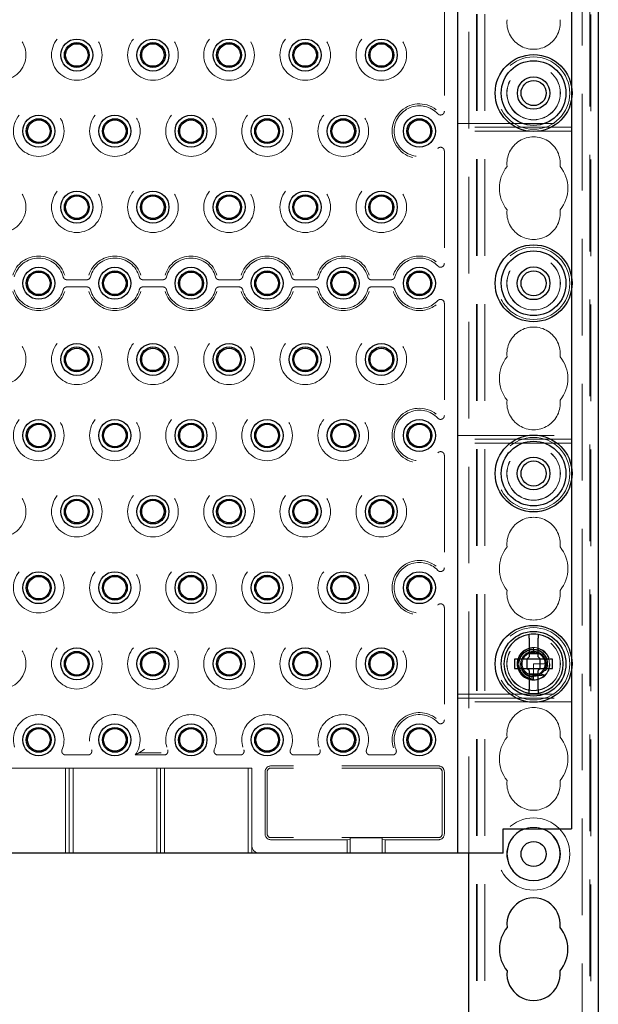
# Model space of a CAD drawing. Units: millimetres. Extents: x 11 to 205, y 5 to 292.
# Drawn here: x 92 to 100, y 141 to 154 of the extents above; entities that cross this region are included whole.
import ezdxf

# ---------------------------------------------------------------- set-up
doc = ezdxf.new("R2010")
doc.units = ezdxf.units.MM
doc.linetypes.add('HIDDEN', pattern=[1.905, 1.27, -0.635])

msp = doc.modelspace()

# ---------------------------------------------------------------- linework, layer by layer
at = {"color": 7, "linetype": 'HIDDEN', "lineweight": 18}
for p, q in [((98.074, 127.695), (98.074, 232.695)), ((98.174, 127.695), (98.174, 232.695)), ((99.454, 232.695), (99.454, 127.695)), ((99.554, 207.13), (99.554, 127.695)), ((98.064, 127.695), (98.064, 205.93)), ((99.564, 189.921), (99.564, 127.695)), ((97.964, 142.705), (97.964, 157.685)), ((97.642, 153.933), (97.642, 152.457)), ((99.314, 152.766), (99.314, 152.624)), ((97.814, 152.295), (99.314, 152.295)), ((99.314, 152.245), (97.814, 152.245)), ((99.314, 152.195), (97.814, 152.195)), ((97.642, 151.933), (97.642, 150.457)), ((92.683, 150.242), (92.944, 150.242)), ((93.683, 150.242), (93.944, 150.242)), ((94.683, 150.242), (94.944, 150.242)), ((95.683, 150.242), (95.944, 150.242)), ((96.683, 150.242), (96.944, 150.242)), ((99.314, 150.266), (99.314, 150.124)), ((92.944, 150.148), (92.683, 150.148)), ((93.944, 150.148), (93.683, 150.148)), ((94.944, 150.148), (94.683, 150.148)), ((95.944, 150.148), (95.683, 150.148)), ((96.944, 150.148), (96.683, 150.148)), ((97.642, 149.933), (97.642, 148.457)), ((97.814, 148.195), (99.314, 148.195)), ((99.314, 148.145), (97.814, 148.145)), ((99.314, 148.095), (97.814, 148.095)), ((97.642, 147.933), (97.642, 146.457)), ((99.314, 147.766), (99.314, 147.624)), ((97.642, 145.933), (97.642, 144.457)), ((98.814, 145.403), (98.787, 145.401)), ((98.814, 145.344), (98.793, 145.342)), ((98.814, 145.405), (98.814, 145.354)), ((98.843, 145.342), (98.814, 145.354)), ((98.814, 145.354), (98.814, 145.345)), ((98.814, 145.195), (98.814, 145.042)), ((98.964, 145.195), (98.814, 145.195)), ((98.965, 145.191), (98.964, 145.191)), ((99.314, 145.266), (99.314, 145.124)), ((98.948, 145.127), (98.958, 145.156)), ((98.974, 145.12), (98.948, 145.127)), ((98.961, 145.166), (98.971, 145.168)), ((98.814, 145.042), (98.814, 144.994)), ((98.814, 144.986), (98.814, 144.985)), ((98.814, 144.986), (98.814, 144.986)), ((97.814, 144.795), (99.314, 144.795)), ((97.814, 144.745), (99.314, 144.745)), ((99.314, 144.695), (97.814, 144.695)), ((93.628, 144.023), (93.924, 144.023)), ((92.962, 143.997), (92.666, 143.997)), ((93.962, 143.997), (93.581, 143.997)), ((94.962, 143.997), (94.666, 143.997)), ((95.666, 143.997), (95.962, 143.997)), ((96.666, 143.997), (96.962, 143.997)), ((91.564, 143.825), (92.664, 143.825)), ((92.714, 143.825), (92.664, 143.825)), ((92.664, 142.705), (92.664, 143.825)), ((92.764, 143.825), (92.714, 143.825)), ((92.714, 143.825), (92.714, 142.705)), ((92.764, 143.825), (92.764, 142.705)), ((92.764, 143.825), (93.864, 143.825)), ((93.914, 143.825), (93.864, 143.825)), ((93.864, 142.705), (93.864, 143.825)), ((93.914, 143.825), (93.914, 142.705)), ((93.964, 143.825), (93.914, 143.825)), ((93.964, 143.825), (93.964, 142.705)), ((93.964, 143.825), (95.064, 143.825)), ((95.114, 143.825), (95.064, 143.825)), ((95.064, 142.705), (95.064, 143.825)), ((95.114, 143.825), (95.114, 142.805)), ((95.286, 143.775), (95.286, 142.96)), ((95.314, 143.775), (95.314, 142.96)), ((97.564, 143.853), (95.364, 143.853)), ((97.564, 143.825), (95.364, 143.825)), ((97.614, 143.775), (97.614, 142.96)), ((97.642, 143.775), (97.642, 142.96)), ((97.564, 142.91), (95.364, 142.91)), ((96.364, 142.882), (95.364, 142.882)), ((96.404, 142.885), (96.364, 142.882)), ((96.364, 142.882), (96.364, 142.705)), ((96.404, 142.908), (96.824, 142.908)), ((96.404, 142.908), (96.404, 142.705)), ((96.824, 142.908), (96.824, 142.705)), ((96.864, 142.882), (96.824, 142.885)), ((96.864, 142.705), (96.864, 142.882)), ((97.564, 142.882), (96.864, 142.882)), ((95.114, 142.705), (95.114, 142.805))]:
    msp.add_line(p, q, dxfattribs=at)
at = {"color": 7, "linetype": 'Continuous', "lineweight": 25}
for p, q in [((99.664, 187.695), (99.664, 127.695)), ((97.814, 157.685), (97.814, 142.705)), ((99.314, 155.124), (99.314, 152.766)), ((99.314, 152.624), (99.314, 150.266)), ((99.314, 150.124), (99.314, 147.766)), ((99.314, 147.624), (99.314, 145.266)), ((98.754, 145.53), (98.754, 145.285)), ((98.874, 145.285), (98.874, 145.53)), ((98.754, 145.329), (98.874, 145.329)), ((98.564, 145.255), (98.564, 145.135)), ((98.724, 145.255), (98.564, 145.255)), ((98.724, 145.255), (98.754, 145.285)), ((98.726, 145.255), (98.725, 145.256)), ((98.726, 145.255), (98.726, 145.135)), ((98.902, 145.255), (98.726, 145.255)), ((98.874, 145.285), (98.904, 145.255)), ((98.902, 145.255), (98.903, 145.256)), ((98.902, 145.135), (98.902, 145.255)), ((99.064, 145.255), (98.904, 145.255)), ((99.064, 145.135), (99.064, 145.255)), ((98.564, 145.135), (98.724, 145.135)), ((98.754, 145.105), (98.724, 145.135)), ((98.726, 145.135), (98.725, 145.134)), ((98.726, 145.135), (98.902, 145.135)), ((98.754, 145.105), (98.754, 144.86)), ((98.874, 145.06), (98.754, 145.06)), ((98.904, 145.135), (98.874, 145.105)), ((98.874, 144.86), (98.874, 145.105)), ((98.902, 145.135), (98.903, 145.134)), ((98.904, 145.135), (99.064, 145.135)), ((99.314, 145.124), (99.314, 143.025)), ((98.414, 143.025), (99.314, 143.025)), ((98.414, 142.705), (98.414, 143.025)), ((97.714, 142.705), (76.914, 142.705)), ((97.814, 142.705), (97.714, 142.705)), ((97.914, 142.705), (97.814, 142.705)), ((98.414, 142.705), (97.914, 142.705)), ((97.964, 132.531), (97.964, 142.705))]:
    msp.add_line(p, q, dxfattribs=at)
at = {"color": 7, "linetype": 'HIDDEN', "lineweight": 18, "flags": 128}
msp.add_lwpolyline([(98.814, 145.404), (98.809, 145.405), (98.743, 145.393), (98.684, 145.36), (98.64, 145.312), (98.611, 145.251), (98.604, 145.185), (98.618, 145.119), (98.652, 145.061), (98.701, 145.018), (98.763, 144.991), (98.824, 144.985), (98.875, 144.994), (98.935, 145.023), (98.982, 145.069), (99.013, 145.129), (99.024, 145.195), (99.013, 145.261), (98.982, 145.32), (98.935, 145.366), (98.875, 145.396), (98.814, 145.405), (98.814, 145.405)], dxfattribs=at)
at = {"color": 7, "linetype": 'HIDDEN', "lineweight": 18}
for centre, radius in [((91.814, 153.195), 0.332), ((92.814, 153.195), 0.332), ((93.814, 153.195), 0.332), ((94.814, 153.195), 0.332), ((95.814, 153.195), 0.332), ((96.814, 153.195), 0.332), ((98.814, 152.695), 0.475), ((98.814, 152.695), 0.352), ((98.814, 152.695), 0.35), ((92.314, 152.195), 0.332), ((93.314, 152.195), 0.332), ((94.314, 152.195), 0.332), ((95.314, 152.195), 0.332), ((96.314, 152.195), 0.332), ((91.814, 151.195), 0.332), ((92.814, 151.195), 0.332), ((93.814, 151.195), 0.332), ((94.814, 151.195), 0.332), ((95.814, 151.195), 0.332), ((96.814, 151.195), 0.332), ((98.814, 150.195), 0.475), ((98.814, 150.195), 0.352), ((98.814, 150.195), 0.35), ((91.814, 149.195), 0.332), ((92.814, 149.195), 0.332), ((93.814, 149.195), 0.332), ((94.814, 149.195), 0.332), ((95.814, 149.195), 0.332), ((96.814, 149.195), 0.332), ((92.314, 148.195), 0.332), ((93.314, 148.195), 0.332), ((94.314, 148.195), 0.332), ((95.314, 148.195), 0.332), ((96.314, 148.195), 0.332), ((98.814, 147.695), 0.475), ((98.814, 147.695), 0.352), ((98.814, 147.695), 0.35), ((91.814, 147.195), 0.332), ((92.814, 147.195), 0.332), ((93.814, 147.195), 0.332), ((94.814, 147.195), 0.332), ((95.814, 147.195), 0.332), ((96.814, 147.195), 0.332), ((92.314, 146.195), 0.332), ((93.314, 146.195), 0.332), ((94.314, 146.195), 0.332), ((95.314, 146.195), 0.332), ((96.314, 146.195), 0.332), ((98.814, 145.195), 0.475), ((91.814, 145.195), 0.332), ((92.814, 145.195), 0.332), ((93.814, 145.195), 0.332), ((94.814, 145.195), 0.332), ((95.814, 145.195), 0.332), ((96.814, 145.195), 0.332), ((98.814, 145.195), 0.352), ((98.814, 145.195), 0.35), ((98.814, 145.195), 0.215), ((98.814, 145.195), 0.165), ((98.814, 142.695), 0.475), ((98.814, 142.695), 0.352)]:
    msp.add_circle(centre, radius, dxfattribs=at)
at = {"color": 7, "linetype": 'Continuous', "lineweight": 25}
for centre, radius in [((92.814, 153.195), 0.21), ((92.814, 153.195), 0.163), ((92.814, 153.195), 0.148), ((93.814, 153.195), 0.21), ((93.814, 153.195), 0.163), ((93.814, 153.195), 0.148), ((94.814, 153.195), 0.21), ((94.814, 153.195), 0.163), ((94.814, 153.195), 0.148), ((95.814, 153.195), 0.21), ((95.814, 153.195), 0.163), ((95.814, 153.195), 0.148), ((96.814, 153.195), 0.21), ((96.814, 153.195), 0.163), ((96.814, 153.195), 0.148), ((98.814, 152.695), 0.505), ((98.814, 152.695), 0.425), ((98.814, 152.695), 0.213), ((98.814, 152.695), 0.165), ((92.314, 152.195), 0.21), ((92.314, 152.195), 0.163), ((92.314, 152.195), 0.148), ((93.314, 152.195), 0.21), ((93.314, 152.195), 0.163), ((93.314, 152.195), 0.148), ((94.314, 152.195), 0.21), ((94.314, 152.195), 0.163), ((94.314, 152.195), 0.148), ((95.314, 152.195), 0.21), ((95.314, 152.195), 0.163), ((95.314, 152.195), 0.148), ((96.314, 152.195), 0.21), ((96.314, 152.195), 0.163), ((96.314, 152.195), 0.148), ((97.314, 152.195), 0.21), ((97.314, 152.195), 0.163), ((97.314, 152.195), 0.148), ((92.814, 151.195), 0.21), ((93.814, 151.195), 0.21), ((94.814, 151.195), 0.21), ((95.814, 151.195), 0.21), ((96.814, 151.195), 0.21), ((92.814, 151.195), 0.163), ((92.814, 151.195), 0.148), ((93.814, 151.195), 0.163), ((93.814, 151.195), 0.148), ((94.814, 151.195), 0.163), ((94.814, 151.195), 0.148), ((95.814, 151.195), 0.163), ((95.814, 151.195), 0.148), ((96.814, 151.195), 0.163), ((96.814, 151.195), 0.148), ((98.814, 150.195), 0.505), ((98.814, 150.195), 0.425), ((92.314, 150.195), 0.21), ((92.314, 150.195), 0.163), ((93.314, 150.195), 0.21), ((93.314, 150.195), 0.163), ((94.314, 150.195), 0.21), ((94.314, 150.195), 0.163), ((95.314, 150.195), 0.21), ((95.314, 150.195), 0.163), ((96.314, 150.195), 0.21), ((96.314, 150.195), 0.163), ((97.314, 150.195), 0.21), ((97.314, 150.195), 0.163), ((98.814, 150.195), 0.215), ((98.814, 150.195), 0.165), ((92.314, 150.195), 0.148), ((93.314, 150.195), 0.148), ((94.314, 150.195), 0.148), ((95.314, 150.195), 0.148), ((96.314, 150.195), 0.148), ((97.314, 150.195), 0.148), ((92.814, 149.195), 0.21), ((92.814, 149.195), 0.163), ((92.814, 149.195), 0.148), ((93.814, 149.195), 0.21), ((93.814, 149.195), 0.163), ((93.814, 149.195), 0.148), ((94.814, 149.195), 0.21), ((94.814, 149.195), 0.163), ((94.814, 149.195), 0.148), ((95.814, 149.195), 0.21), ((95.814, 149.195), 0.163), ((95.814, 149.195), 0.148), ((96.814, 149.195), 0.21), ((96.814, 149.195), 0.163), ((96.814, 149.195), 0.148), ((92.314, 148.195), 0.21), ((92.314, 148.195), 0.163), ((92.314, 148.195), 0.148), ((93.314, 148.195), 0.21), ((93.314, 148.195), 0.163), ((93.314, 148.195), 0.148), ((94.314, 148.195), 0.21), ((94.314, 148.195), 0.163), ((94.314, 148.195), 0.148), ((95.314, 148.195), 0.21), ((95.314, 148.195), 0.163), ((95.314, 148.195), 0.148), ((96.314, 148.195), 0.21), ((96.314, 148.195), 0.163), ((96.314, 148.195), 0.148), ((97.314, 148.195), 0.21), ((97.314, 148.195), 0.163), ((97.314, 148.195), 0.148), ((98.814, 147.695), 0.505), ((98.814, 147.695), 0.425), ((98.814, 147.695), 0.215), ((98.814, 147.695), 0.165), ((92.814, 147.195), 0.21), ((93.814, 147.195), 0.21), ((94.814, 147.195), 0.21), ((95.814, 147.195), 0.21), ((96.814, 147.195), 0.21), ((92.814, 147.195), 0.163), ((92.814, 147.195), 0.148), ((93.814, 147.195), 0.163), ((93.814, 147.195), 0.148), ((94.814, 147.195), 0.163), ((94.814, 147.195), 0.148), ((95.814, 147.195), 0.163), ((95.814, 147.195), 0.148), ((96.814, 147.195), 0.163), ((96.814, 147.195), 0.148), ((92.314, 146.195), 0.21), ((92.314, 146.195), 0.163), ((93.314, 146.195), 0.21), ((93.314, 146.195), 0.163), ((94.314, 146.195), 0.21), ((94.314, 146.195), 0.163), ((95.314, 146.195), 0.21), ((95.314, 146.195), 0.163), ((96.314, 146.195), 0.21), ((96.314, 146.195), 0.163), ((97.314, 146.195), 0.21), ((97.314, 146.195), 0.163), ((92.314, 146.195), 0.148), ((93.314, 146.195), 0.148), ((94.314, 146.195), 0.148), ((95.314, 146.195), 0.148), ((96.314, 146.195), 0.148), ((97.314, 146.195), 0.148), ((98.814, 145.195), 0.505), ((98.814, 145.195), 0.425), ((92.814, 145.195), 0.21), ((92.814, 145.195), 0.163), ((92.814, 145.195), 0.148), ((93.814, 145.195), 0.21), ((93.814, 145.195), 0.163), ((93.814, 145.195), 0.148), ((94.814, 145.195), 0.21), ((94.814, 145.195), 0.163), ((94.814, 145.195), 0.148), ((95.814, 145.195), 0.21), ((95.814, 145.195), 0.163), ((95.814, 145.195), 0.148), ((96.814, 145.195), 0.21), ((96.814, 145.195), 0.163), ((96.814, 145.195), 0.148), ((92.314, 144.195), 0.21), ((93.314, 144.195), 0.21), ((94.314, 144.195), 0.21), ((95.314, 144.195), 0.21), ((96.314, 144.195), 0.21), ((97.314, 144.195), 0.21), ((92.314, 144.195), 0.163), ((92.314, 144.195), 0.148), ((93.314, 144.195), 0.163), ((93.314, 144.195), 0.148), ((94.314, 144.195), 0.163), ((94.314, 144.195), 0.148), ((95.314, 144.195), 0.163), ((95.314, 144.195), 0.148), ((96.314, 144.195), 0.163), ((96.314, 144.195), 0.148), ((97.314, 144.195), 0.163), ((97.314, 144.195), 0.148), ((98.814, 142.695), 0.165)]:
    msp.add_circle(centre, radius, dxfattribs=at)
at = {"color": 7, "linetype": 'HIDDEN', "lineweight": 18}
for centre, radius, start, end in [((98.814, 153.62), 0.35, 173.5326, 6.4674), ((97.314, 152.195), 0.358, 51.9375, 308.0625), ((97.314, 152.195), 0.332, 43.3144, 316.6856), ((98.814, 151.77), 0.35, 353.5326, 186.4674), ((98.814, 151.445), 0.45, 140.6085, 219.3915), ((98.814, 151.445), 0.45, 320.6085, 39.3915), ((98.814, 151.12), 0.35, 173.5326, 6.4674), ((92.314, 150.195), 0.358, 17.5752, 162.4248), ((92.314, 150.195), 0.332, 14.7138, 165.2862), ((93.314, 150.195), 0.358, 17.5752, 162.4248), ((93.314, 150.195), 0.332, 14.7138, 165.2862), ((94.314, 150.195), 0.358, 17.5752, 162.4248), ((94.314, 150.195), 0.332, 14.7138, 165.2862), ((95.314, 150.195), 0.358, 17.5752, 162.4248), ((95.314, 150.195), 0.332, 14.7138, 165.2862), ((96.314, 150.195), 0.358, 17.5752, 162.4248), ((96.314, 150.195), 0.332, 14.7138, 165.2862), ((97.314, 150.195), 0.358, 51.9375, 162.4248), ((97.314, 150.195), 0.332, 43.3144, 165.2862), ((92.314, 150.195), 0.332, 194.7138, 345.2862), ((93.314, 150.195), 0.332, 194.7138, 345.2862), ((94.314, 150.195), 0.332, 194.7138, 345.2862), ((95.314, 150.195), 0.332, 194.7138, 345.2862), ((96.314, 150.195), 0.332, 194.7138, 345.2862), ((97.314, 150.195), 0.332, 194.7138, 316.6856), ((92.314, 150.195), 0.358, 197.5752, 342.4248), ((93.314, 150.195), 0.358, 197.5752, 342.4248), ((94.314, 150.195), 0.358, 197.5752, 342.4248), ((95.314, 150.195), 0.358, 197.5752, 342.4248), ((96.314, 150.195), 0.358, 197.5752, 342.4248), ((97.314, 150.195), 0.358, 197.5752, 308.0625), ((98.814, 149.27), 0.35, 353.5326, 186.4674), ((98.814, 148.945), 0.45, 140.6085, 219.3915), ((98.814, 148.945), 0.45, 320.6085, 39.3915), ((97.314, 148.195), 0.358, 51.9375, 308.0625), ((98.814, 148.62), 0.35, 173.5326, 6.4674), ((97.314, 148.195), 0.332, 43.3144, 316.6856), ((98.814, 146.77), 0.35, 353.5326, 186.4674), ((98.814, 146.445), 0.45, 140.6085, 219.3915), ((98.814, 146.445), 0.45, 320.6085, 39.3915), ((97.314, 146.195), 0.358, 51.9375, 308.0625), ((97.314, 146.195), 0.332, 43.3144, 316.6856), ((98.814, 146.12), 0.35, 173.5326, 6.4674), ((98.814, 145.188), 0.171, 94.6882, 270.1344), ((98.814, 145.195), 0.15, 90, 78.999), ((97.314, 144.195), 0.358, 51.9375, 197.3444), ((98.814, 144.27), 0.35, 353.5326, 186.4674), ((92.314, 144.195), 0.332, 337.2125, 202.7875), ((93.314, 144.195), 0.332, 323.4103, 202.7875), ((94.314, 144.195), 0.332, 337.2125, 202.7875), ((95.314, 144.195), 0.332, 337.2125, 202.7875), ((96.314, 144.195), 0.332, 337.2125, 202.7875), ((97.314, 144.195), 0.332, 43.3144, 202.7875), ((98.814, 143.945), 0.45, 140.6085, 219.3915), ((98.814, 143.945), 0.45, 320.6085, 39.3915), ((95.364, 143.775), 0.0779, 90, 180), ((95.364, 143.775), 0.05, 90, 180), ((97.564, 143.775), 0.0779, 0, 90), ((97.564, 143.775), 0.05, 0, 90), ((98.814, 143.62), 0.35, 173.5326, 6.4674), ((98.814, 142.695), 0.35, 70.4287, 109.5713), ((95.364, 142.96), 0.0779, 180, 270), ((95.364, 142.96), 0.05, 180, 270), ((97.564, 142.96), 0.05, 270, 0), ((97.564, 142.96), 0.0779, 270, 0), ((95.214, 142.805), 0.1, 180, 270)]:
    msp.add_arc(centre, radius, start, end, dxfattribs=at)
at = {"color": 7, "linetype": 'Continuous', "lineweight": 25}
for centre, radius, start, end in [((98.814, 145.195), 0.39, 98.8499, 261.1501), ((98.814, 145.195), 0.39, 81.1501, 98.8499), ((98.814, 145.195), 0.39, 278.8499, 81.1501), ((98.814, 145.195), 0.39, 261.1501, 278.8499), ((98.814, 142.695), 0.35, 109.5713, 270), ((98.814, 142.695), 0.35, 270, 70.4287), ((98.814, 141.77), 0.35, 353.5326, 186.4674), ((98.814, 141.445), 0.45, 140.6085, 219.3915), ((98.814, 141.445), 0.45, 320.6085, 39.3915), ((98.814, 141.12), 0.35, 173.5326, 6.4674)]:
    msp.add_arc(centre, radius, start, end, dxfattribs=at)
at = {"color": 7, "linetype": 'HIDDEN', "lineweight": 18}
for start_param, end_param in [(4.919692, 5.060009), (4.565019, 4.641685), (4.187279, 4.205797)]:
    msp.add_ellipse((98.814, 145.132), major_axis=(0, 0.173), ratio=0.931982, start_param=start_param, end_param=end_param, dxfattribs=at)
for points, knots in [([(97.556, 152.423), (97.56, 152.419), (97.568, 152.411), (97.585, 152.406), (97.602, 152.407), (97.618, 152.413), (97.631, 152.424), (97.64, 152.439), (97.641, 152.451), (97.642, 152.457)], [0, 0, 0, 0, 0.141971, 0.283959, 0.425498, 0.566499, 0.707273, 0.848228, 1, 1, 1, 1]), ([(97.642, 151.933), (97.641, 151.938), (97.64, 151.95), (97.632, 151.965), (97.619, 151.976), (97.603, 151.983), (97.586, 151.983), (97.569, 151.979), (97.56, 151.971), (97.556, 151.967)], [0, 0, 0, 0, 0.14197, 0.283959, 0.425498, 0.566499, 0.707273, 0.848228, 1, 1, 1, 1]), ([(97.556, 150.423), (97.56, 150.419), (97.568, 150.411), (97.585, 150.406), (97.602, 150.407), (97.618, 150.413), (97.631, 150.424), (97.64, 150.439), (97.641, 150.451), (97.642, 150.457)], [0, 0, 0, 0, 0.141971, 0.283959, 0.425498, 0.566499, 0.707273, 0.848228, 1, 1, 1, 1]), ([(92.635, 150.279), (92.637, 150.274), (92.641, 150.263), (92.653, 150.251), (92.668, 150.243), (92.678, 150.242), (92.683, 150.242)], [0, 0, 0, 0, 0.25672, 0.513445, 0.770066, 1, 1, 1, 1]), ([(92.944, 150.242), (92.95, 150.242), (92.961, 150.244), (92.976, 150.252), (92.987, 150.264), (92.991, 150.274), (92.993, 150.279)], [0, 0, 0, 0, 0.25672, 0.513445, 0.770066, 1, 1, 1, 1]), ([(93.635, 150.279), (93.637, 150.274), (93.641, 150.263), (93.653, 150.251), (93.668, 150.243), (93.678, 150.242), (93.683, 150.242)], [0, 0, 0, 0, 0.25672, 0.513445, 0.770066, 1, 1, 1, 1]), ([(93.944, 150.242), (93.95, 150.242), (93.961, 150.244), (93.976, 150.252), (93.987, 150.264), (93.991, 150.274), (93.993, 150.279)], [0, 0, 0, 0, 0.25672, 0.513445, 0.770066, 1, 1, 1, 1]), ([(94.635, 150.279), (94.637, 150.274), (94.641, 150.263), (94.653, 150.251), (94.668, 150.243), (94.678, 150.242), (94.683, 150.242)], [0, 0, 0, 0, 0.25672, 0.513445, 0.770066, 1, 1, 1, 1]), ([(94.944, 150.242), (94.95, 150.242), (94.961, 150.244), (94.976, 150.252), (94.987, 150.264), (94.991, 150.274), (94.993, 150.279)], [0, 0, 0, 0, 0.25672, 0.513445, 0.770066, 1, 1, 1, 1]), ([(95.635, 150.279), (95.637, 150.274), (95.641, 150.263), (95.653, 150.251), (95.668, 150.243), (95.678, 150.242), (95.683, 150.242)], [0, 0, 0, 0, 0.25672, 0.513445, 0.770066, 1, 1, 1, 1]), ([(95.944, 150.242), (95.95, 150.242), (95.961, 150.244), (95.976, 150.252), (95.987, 150.264), (95.991, 150.274), (95.993, 150.279)], [0, 0, 0, 0, 0.25672, 0.513445, 0.770066, 1, 1, 1, 1]), ([(96.635, 150.279), (96.637, 150.274), (96.641, 150.263), (96.653, 150.251), (96.668, 150.243), (96.678, 150.242), (96.683, 150.242)], [0, 0, 0, 0, 0.25672, 0.513445, 0.770066, 1, 1, 1, 1]), ([(96.944, 150.242), (96.95, 150.242), (96.961, 150.244), (96.976, 150.252), (96.987, 150.264), (96.991, 150.274), (96.993, 150.279)], [0, 0, 0, 0, 0.25672, 0.513445, 0.770066, 1, 1, 1, 1]), ([(92.683, 150.148), (92.678, 150.147), (92.667, 150.146), (92.652, 150.138), (92.64, 150.125), (92.637, 150.115), (92.635, 150.111)], [0, 0, 0, 0, 0.25672, 0.513445, 0.770066, 1, 1, 1, 1]), ([(92.993, 150.111), (92.991, 150.116), (92.987, 150.126), (92.975, 150.139), (92.96, 150.146), (92.949, 150.147), (92.944, 150.148)], [0, 0, 0, 0, 0.25672, 0.513445, 0.770066, 1, 1, 1, 1]), ([(93.683, 150.148), (93.678, 150.147), (93.667, 150.146), (93.652, 150.138), (93.64, 150.125), (93.637, 150.115), (93.635, 150.111)], [0, 0, 0, 0, 0.25672, 0.513445, 0.770066, 1, 1, 1, 1]), ([(93.993, 150.111), (93.991, 150.116), (93.987, 150.126), (93.975, 150.139), (93.96, 150.146), (93.949, 150.147), (93.944, 150.148)], [0, 0, 0, 0, 0.25672, 0.513445, 0.770066, 1, 1, 1, 1]), ([(94.683, 150.148), (94.678, 150.147), (94.667, 150.146), (94.652, 150.138), (94.64, 150.125), (94.637, 150.115), (94.635, 150.111)], [0, 0, 0, 0, 0.25672, 0.513445, 0.770066, 1, 1, 1, 1]), ([(94.993, 150.111), (94.991, 150.116), (94.987, 150.126), (94.975, 150.139), (94.96, 150.146), (94.949, 150.147), (94.944, 150.148)], [0, 0, 0, 0, 0.25672, 0.513445, 0.770066, 1, 1, 1, 1]), ([(95.683, 150.148), (95.678, 150.147), (95.667, 150.146), (95.652, 150.138), (95.64, 150.125), (95.637, 150.115), (95.635, 150.111)], [0, 0, 0, 0, 0.25672, 0.513445, 0.770066, 1, 1, 1, 1]), ([(95.993, 150.111), (95.991, 150.116), (95.987, 150.126), (95.975, 150.139), (95.96, 150.146), (95.949, 150.147), (95.944, 150.148)], [0, 0, 0, 0, 0.25672, 0.513445, 0.770066, 1, 1, 1, 1]), ([(96.683, 150.148), (96.678, 150.147), (96.667, 150.146), (96.652, 150.138), (96.64, 150.125), (96.637, 150.115), (96.635, 150.111)], [0, 0, 0, 0, 0.25672, 0.513445, 0.770066, 1, 1, 1, 1]), ([(96.993, 150.111), (96.991, 150.116), (96.987, 150.126), (96.975, 150.139), (96.96, 150.146), (96.949, 150.147), (96.944, 150.148)], [0, 0, 0, 0, 0.25672, 0.513445, 0.770066, 1, 1, 1, 1]), ([(97.642, 149.933), (97.641, 149.938), (97.64, 149.95), (97.632, 149.965), (97.619, 149.976), (97.603, 149.983), (97.586, 149.983), (97.569, 149.979), (97.56, 149.971), (97.556, 149.967)], [0, 0, 0, 0, 0.14197, 0.283959, 0.425498, 0.566499, 0.707273, 0.848228, 1, 1, 1, 1]), ([(97.556, 148.423), (97.56, 148.419), (97.568, 148.411), (97.585, 148.406), (97.602, 148.407), (97.618, 148.413), (97.631, 148.424), (97.64, 148.439), (97.641, 148.451), (97.642, 148.457)], [0, 0, 0, 0, 0.141971, 0.283959, 0.425498, 0.566499, 0.707273, 0.848228, 1, 1, 1, 1]), ([(97.642, 147.933), (97.641, 147.938), (97.64, 147.95), (97.632, 147.965), (97.619, 147.976), (97.603, 147.983), (97.586, 147.983), (97.569, 147.979), (97.56, 147.971), (97.556, 147.967)], [0, 0, 0, 0, 0.1419703, 0.2839585, 0.4254976, 0.5664991, 0.7072734, 0.8482282, 1, 1, 1, 1]), ([(97.556, 146.423), (97.56, 146.419), (97.568, 146.411), (97.585, 146.406), (97.602, 146.407), (97.618, 146.413), (97.631, 146.424), (97.64, 146.439), (97.641, 146.451), (97.642, 146.457)], [0, 0, 0, 0, 0.141971, 0.283959, 0.425498, 0.566499, 0.707273, 0.848228, 1, 1, 1, 1]), ([(97.642, 145.933), (97.641, 145.938), (97.64, 145.95), (97.632, 145.965), (97.619, 145.976), (97.603, 145.983), (97.586, 145.983), (97.569, 145.979), (97.56, 145.971), (97.556, 145.967)], [0, 0, 0, 0, 0.14197, 0.283959, 0.425498, 0.566499, 0.707273, 0.848228, 1, 1, 1, 1]), ([(98.973, 145.107), (98.975, 145.111), (98.988, 145.134), (99, 145.179), (98.996, 145.242), (98.972, 145.3), (98.929, 145.347), (98.872, 145.378), (98.808, 145.388), (98.744, 145.377), (98.687, 145.344), (98.644, 145.294), (98.619, 145.233), (98.616, 145.166), (98.636, 145.102), (98.676, 145.047), (98.732, 145.009), (98.781, 144.995), (98.809, 144.994), (98.814, 144.994)], [0, 0, 0, 0, 0.014723, 0.0767, 0.138674, 0.201341, 0.264321, 0.327614, 0.391559, 0.455496, 0.520369, 0.585234, 0.650811, 0.716684, 0.782887, 0.849727, 0.916574, 0.984346, 1, 1, 1, 1]), ([(98.814, 144.995), (98.811, 144.995), (98.785, 144.996), (98.738, 145.008), (98.68, 145.046), (98.639, 145.1), (98.619, 145.164), (98.621, 145.231), (98.646, 145.293), (98.69, 145.343), (98.748, 145.374), (98.812, 145.385), (98.875, 145.373), (98.931, 145.34), (98.972, 145.292), (98.993, 145.233), (98.995, 145.173), (98.981, 145.137), (98.974, 145.12)], [0, 0, 0, 0, 0.009188, 0.079565, 0.148887, 0.218271, 0.286601, 0.354839, 0.422361, 0.489423, 0.556144, 0.621997, 0.687869, 0.752535, 0.817277, 0.881141, 0.944724, 1, 1, 1, 1]), ([(98.671, 145.271), (98.68, 145.284), (98.698, 145.313), (98.743, 145.342), (98.797, 145.356), (98.852, 145.351), (98.902, 145.327), (98.94, 145.289), (98.963, 145.241), (98.965, 145.207), (98.965, 145.191)], [0, 0, 0, 0, 0.10954, 0.242291, 0.372231, 0.502416, 0.630509, 0.758055, 0.884282, 1, 1, 1, 1]), ([(98.832, 145.343), (98.819, 145.344), (98.789, 145.345), (98.757, 145.337), (98.742, 145.326), (98.74, 145.324)], [0, 0, 0, 0, 0.413547, 0.915811, 1, 1, 1, 1]), ([(98.971, 145.168), (98.973, 145.184), (98.977, 145.217), (98.961, 145.268), (98.936, 145.309), (98.911, 145.325), (98.903, 145.33)], [0, 0, 0, 0, 0.250683, 0.54003, 0.833127, 1, 1, 1, 1]), ([(98.814, 145.023), (98.798, 145.024), (98.762, 145.028), (98.712, 145.055), (98.673, 145.098), (98.652, 145.14), (98.652, 145.166), (98.652, 145.172)], [0, 0, 0, 0, 0.2016, 0.442426, 0.682874, 0.920454, 1, 1, 1, 1]), ([(98.955, 145.048), (98.947, 145.05), (98.931, 145.054), (98.909, 145.059), (98.894, 145.062), (98.886, 145.064)], [0, 0, 0, 0, 0.352345, 0.676158, 1, 1, 1, 1]), ([(98.931, 145.101), (98.944, 145.103), (98.958, 145.105), (98.972, 145.107), (98.973, 145.107)], [0, 0, 0, 0, 0.91071, 1, 1, 1, 1]), ([(98.814, 145.042), (98.834, 145.042), (98.868, 145.04), (98.915, 145.042), (98.941, 145.045), (98.953, 145.046)], [0, 0, 0, 0, 0.423496, 0.744657, 1, 1, 1, 1]), ([(97.556, 144.423), (97.56, 144.419), (97.568, 144.411), (97.585, 144.406), (97.602, 144.407), (97.618, 144.413), (97.631, 144.424), (97.64, 144.439), (97.641, 144.451), (97.642, 144.457)], [0, 0, 0, 0, 0.1419706, 0.2839591, 0.4254978, 0.5664986, 0.7072729, 0.8482283, 1, 1, 1, 1]), ([(92.62, 144.066), (92.618, 144.061), (92.615, 144.05), (92.617, 144.033), (92.624, 144.018), (92.637, 144.005), (92.651, 143.998), (92.661, 143.997), (92.666, 143.997)], [0, 0, 0, 0, 0.171527, 0.343064, 0.514368, 0.685474, 0.856592, 1, 1, 1, 1]), ([(92.962, 143.997), (92.967, 143.997), (92.979, 143.999), (92.994, 144.007), (93.005, 144.02), (93.011, 144.036), (93.012, 144.052), (93.009, 144.062), (93.008, 144.066)], [0, 0, 0, 0, 0.171527, 0.343064, 0.514368, 0.685474, 0.856593, 1, 1, 1, 1]), ([(93.628, 144.023), (93.615, 144.016), (93.6, 144.007), (93.583, 143.998), (93.581, 143.997)], [0, 0, 0, 0, 0.858878, 1, 1, 1, 1]), ([(93.628, 144.023), (93.629, 144.023), (93.63, 144.024), (93.637, 144.029), (93.653, 144.038), (93.677, 144.054), (93.695, 144.067), (93.704, 144.073), (93.704, 144.073)], [0, 0, 0, 0, 0.087333, 0.1999, 0.38327, 0.710503, 0.995835, 1, 1, 1, 1]), ([(93.962, 143.997), (93.967, 143.997), (93.979, 143.999), (93.994, 144.007), (94.005, 144.02), (94.011, 144.036), (94.012, 144.052), (94.009, 144.062), (94.008, 144.066)], [0, 0, 0, 0, 0.171527, 0.343064, 0.514368, 0.685474, 0.856593, 1, 1, 1, 1]), ([(94.62, 144.066), (94.618, 144.061), (94.615, 144.05), (94.617, 144.033), (94.624, 144.018), (94.637, 144.005), (94.651, 143.998), (94.661, 143.997), (94.666, 143.997)], [0, 0, 0, 0, 0.171527, 0.343064, 0.514368, 0.685474, 0.856592, 1, 1, 1, 1]), ([(94.962, 143.997), (94.967, 143.997), (94.979, 143.999), (94.994, 144.007), (95.005, 144.02), (95.011, 144.036), (95.012, 144.052), (95.009, 144.062), (95.008, 144.066)], [0, 0, 0, 0, 0.171527, 0.343064, 0.514368, 0.685474, 0.856593, 1, 1, 1, 1]), ([(95.62, 144.066), (95.618, 144.061), (95.615, 144.05), (95.617, 144.033), (95.624, 144.018), (95.637, 144.005), (95.651, 143.998), (95.661, 143.997), (95.666, 143.997)], [0, 0, 0, 0, 0.171527, 0.343064, 0.514368, 0.685474, 0.856592, 1, 1, 1, 1]), ([(95.962, 143.997), (95.967, 143.997), (95.979, 143.999), (95.994, 144.007), (96.005, 144.02), (96.011, 144.036), (96.012, 144.052), (96.009, 144.062), (96.008, 144.066)], [0, 0, 0, 0, 0.171527, 0.343064, 0.514368, 0.685474, 0.856593, 1, 1, 1, 1]), ([(96.62, 144.066), (96.618, 144.061), (96.615, 144.05), (96.617, 144.033), (96.624, 144.018), (96.637, 144.005), (96.651, 143.998), (96.661, 143.997), (96.666, 143.997)], [0, 0, 0, 0, 0.171527, 0.343064, 0.514368, 0.685474, 0.856592, 1, 1, 1, 1]), ([(96.962, 143.997), (96.967, 143.997), (96.979, 143.999), (96.994, 144.007), (97.005, 144.02), (97.011, 144.036), (97.012, 144.052), (97.009, 144.062), (97.008, 144.066)], [0, 0, 0, 0, 0.171527, 0.343064, 0.514368, 0.685474, 0.856593, 1, 1, 1, 1])]:
    msp.add_open_spline(points, degree=3, knots=knots, dxfattribs=at)
at = {"color": 7, "linetype": 'Continuous', "lineweight": 25}
for points, knots in [([(98.754, 145.53), (98.754, 145.534), (98.754, 145.545), (98.754, 145.56), (98.754, 145.571), (98.754, 145.578), (98.754, 145.58), (98.754, 145.58), (98.754, 145.58)], [0, 0, 0, 0, 0.179423, 0.398921, 0.616093, 0.752232, 0.963055, 1, 1, 1, 1]), ([(98.874, 145.58), (98.874, 145.58), (98.874, 145.58), (98.874, 145.576), (98.874, 145.568), (98.874, 145.555), (98.874, 145.541), (98.874, 145.532), (98.874, 145.53)], [0, 0, 0, 0, 0.119839, 0.248264, 0.461435, 0.674532, 0.889542, 1, 1, 1, 1]), ([(98.754, 144.81), (98.754, 144.81), (98.754, 144.81), (98.754, 144.812), (98.754, 144.821), (98.754, 144.834), (98.754, 144.848), (98.754, 144.857), (98.754, 144.86)], [0, 0, 0, 0, 0.024661, 0.235438, 0.44634, 0.658755, 0.873696, 1, 1, 1, 1]), ([(98.874, 144.86), (98.874, 144.855), (98.874, 144.844), (98.874, 144.829), (98.874, 144.817), (98.874, 144.811), (98.874, 144.81), (98.874, 144.81)], [0, 0, 0, 0, 0.19237, 0.411839, 0.628912, 0.843088, 1, 1, 1, 1])]:
    msp.add_open_spline(points, degree=3, knots=knots, dxfattribs=at)

doc.saveas('drawing.dxf')
